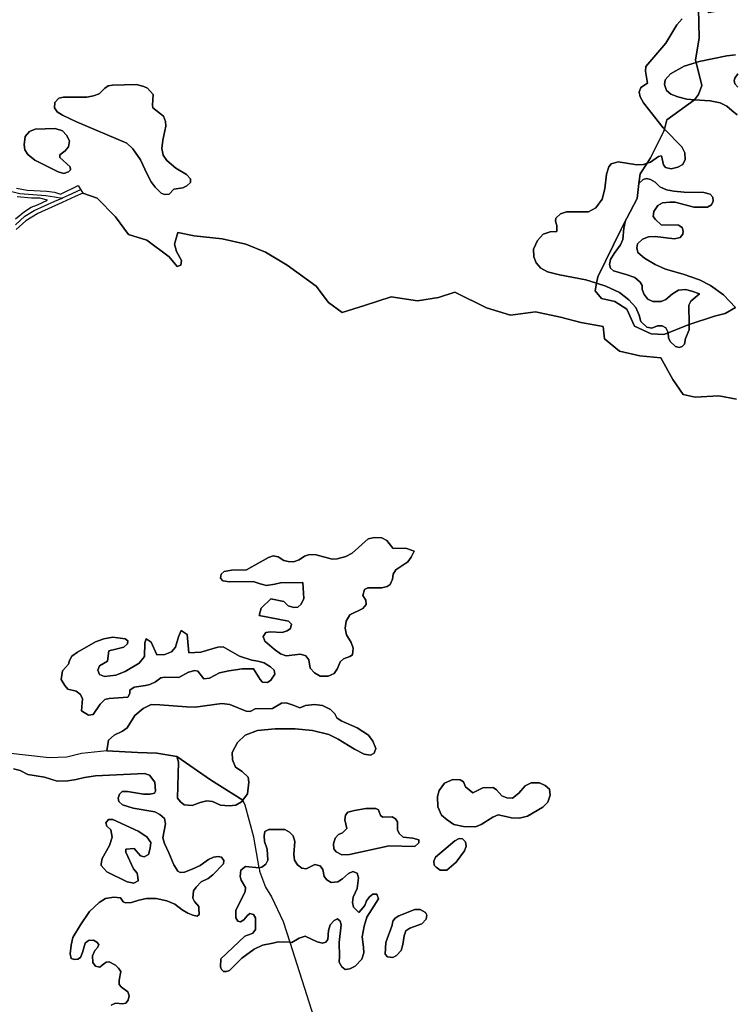
# Model space of a CAD drawing. Units: metres. Extents: x 2539041 to 6021803, y 12702955 to 15875000.
# Drawn here: x 3976883 to 3989316, y 15308145 to 15325255 of the extents above; entities that cross this region are included whole.
import ezdxf

# ---------------------------------------------------------------- set-up
doc = ezdxf.new("R2010")
doc.units = ezdxf.units.M
doc.layers.add('0_TERREIN', color=3, linetype='Continuous')
doc.layers.add('3_WEGEN', color=6, linetype='Continuous')

# ---------------------------------------------------------------- blocks, each defined once
blk = doc.blocks.new('01_west.gml_terrain')
for points in [[(157062.147, 603374.314), (157059.265, 603376.088), (157054.61, 603375.423), (157051.063, 603373.428), (157047.517, 603368.55), (157045.394, 603361.967), (157041.653, 603361.222), (157037.625, 603364.6), (157034.441, 603364.145), (157034.895, 603344.161), (157032.494, 603328.784), (157032.9, 603327.159), (157035.042, 603327.834), (157053.965, 603331.809), (157059.831, 603332.377)], [(157061.345, 603319.505), (157059.264, 603316.477), (157058.885, 603314.962), (157059.453, 603312.691), (157061.534, 603310.419)], [(157060.967, 603291.49), (157057.371, 603294.329), (157053.965, 603297.358), (157049.424, 603299.63), (157042.611, 603300.955), (157031.815, 603301.717), (157012.8, 603287.937), (157011.224, 603281.631), (157023.17, 603269.42), (157025.132, 603265.497), (157025.412, 603260.732), (157023.731, 603257.509), (157020.37, 603255.548), (157015.886, 603254.426), (157011.963, 603255.267), (157010.562, 603257.229), (157009.161, 603263.395), (157007.2, 603262.835), (157001.596, 603258.911), (156999.307, 603258.237), (156994.547, 603250.935), (156993.815, 603244.525), (156996.677, 603247.196), (156998.844, 603247.788), (157001.8, 603247.196), (157004.953, 603245.225), (157008.106, 603242.071), (157012.637, 603240.1), (157017.565, 603239.114), (157024.659, 603238.523), (157038.058, 603238.326), (157042.591, 603237.143), (157044.364, 603234.975), (157044.561, 603232.412), (157043.379, 603229.85), (157040.62, 603228.273), (157031.358, 603228.273), (157018.55, 603231.624), (157014.806, 603231.624), (157009.879, 603231.229), (157006.727, 603229.258), (157003.968, 603225.316), (157003.574, 603221.768), (157005.15, 603219.795), (157008.894, 603216.248), (157020.915, 603215.854), (157023.279, 603214.278), (157024.067, 603211.912), (157023.87, 603209.743), (157021.9, 603207.378), (157018.157, 603206.59), (157004.953, 603208.166), (157000.422, 603207.969), (156996.283, 603206.392), (156992.736, 603203.238), (156992.341, 603200.479), (156993.13, 603197.128), (156997.662, 603193.383), (157004.953, 603189.046), (157012.047, 603185.892), (157024.067, 603182.344), (157035.3, 603178.598), (157042.788, 603174.656), (157051.655, 603168.151), (157059.9, 603159.682)], [(156568.071, 603241.157), (156575.404, 603239.898), (156588.812, 603239.27), (156594.049, 603238.431), (156598.038, 603237.183), (156610.18, 603242.937), (156613.323, 603237.907), (156623.292, 603234.485), (156635.809, 603221.498), (156644.617, 603209.44), (156657.134, 603205.729), (156672.433, 603194.134), (156677.996, 603187.641), (156680.314, 603188.569), (156680.778, 603191.815), (156677.533, 603197.845), (156676.142, 603202.946), (156678.46, 603210.831), (156689.586, 603208.512), (156708.594, 603206.657), (156724.82, 603202.946), (156738.264, 603197.381), (156753.099, 603188.569), (156773.034, 603174.192), (156781.378, 603163.06), (156790.861, 603156.219), (156806.161, 603160.857), (156824.241, 603166.886), (156842.321, 603164.103), (156856.693, 603166.422), (156867.819, 603170.133), (156889.608, 603159.465), (156905.833, 603154.363), (156922.986, 603156.682), (156940.14, 603152.972), (156954.048, 603149.262), (156969.347, 603146.479), (156970.274, 603138.131), (156980.472, 603129.782), (156994.381, 603126.536), (157008.666, 603125.144), (157017.011, 603110.303), (157023.965, 603100.099), (157032.31, 603098.244), (157048.536, 603099.172), (157060.589, 603096.853)], [(157059.9, 603159.682), (157052.668, 603155.548), (157045.463, 603153.626), (157028.121, 603147.999), (157028.206, 603144.398), (157025.644, 603138.485), (157025.053, 603134.543), (157023.279, 603132.965), (157021.309, 603132.177), (157018.747, 603132.965), (157015.201, 603136.316), (157014.018, 603138.879), (157013.68, 603142.253), (157010.878, 603141.132), (157002.232, 603141.612), (156990.704, 603146.898), (156985.42, 603158.431), (156977.254, 603163.717), (156968.128, 603165.639), (156963.805, 603170.925), (156964.862, 603176.209), (156957.469, 603178.473), (156939.537, 603181.835), (156931.132, 603184.077), (156926.649, 603186.6), (156923.567, 603190.244), (156921.886, 603194.168), (156921.606, 603199.493), (156924.407, 603205.379), (156928.331, 603209.863), (156932.952, 603211.264), (156937.715, 603211.545), (156937.715, 603215.749), (156936.595, 603218.552), (156936.875, 603220.794), (156940.237, 603223.597), (156944.16, 603224.998), (156959.289, 603224.998), (156964.332, 603227.801), (156968.535, 603233.686), (156970.496, 603240.693), (156971.617, 603250.783), (156973.298, 603255.828), (156974.699, 603257.79), (156979.462, 603259.191), (156992.351, 603257.229), (156996.833, 603257.509), (156999.307, 603258.237), (157001.752, 603261.988), (157010.878, 603280.248), (157011.224, 603281.631), (157010.282, 603282.593), (156996.833, 603299.69), (156994.592, 603303.614), (156994.032, 603306.977), (156995.152, 603310.06), (156999.634, 603313.143), (156998.234, 603321.271), (156998.513, 603324.354), (157012.243, 603340.329), (157019.808, 603352.942), (157023.451, 603357.146)], [(157012.8, 603287.937), (157031.815, 603301.717), (157026.527, 603302.09), (157020.472, 603303.605), (157015.551, 603305.498), (157012.524, 603308.148), (157011.199, 603312.123), (157011.767, 603315.341), (157015.362, 603319.505), (157024.824, 603324.616), (157032.9, 603327.159), (157032.494, 603328.784), (157034.895, 603344.161), (157034.441, 603364.145)], [(157023.451, 603357.146), (157019.808, 603352.942), (157012.243, 603340.329), (156998.513, 603324.354), (156998.234, 603321.271), (156999.634, 603313.143), (156995.152, 603310.06), (156994.032, 603306.977), (156994.592, 603303.614), (156996.833, 603299.69), (157010.282, 603282.593), (157011.224, 603281.631), (157012.8, 603287.937)], [(157031.815, 603301.717), (157042.611, 603300.955), (157049.424, 603299.63), (157053.965, 603297.358), (157057.371, 603294.329), (157060.967, 603291.49)], [(157061.534, 603310.419), (157059.453, 603312.691), (157058.885, 603314.962), (157059.264, 603316.477), (157061.345, 603319.505)], [(157059.831, 603332.377), (157053.965, 603331.809), (157035.042, 603327.834), (157032.9, 603327.159), (157036.817, 603311.484), (157034.415, 603305.237), (157031.815, 603301.717)], [(157031.815, 603301.717), (157034.415, 603305.237), (157036.817, 603311.484), (157032.9, 603327.159), (157024.824, 603324.616), (157015.362, 603319.505), (157011.767, 603315.341), (157011.199, 603312.123), (157012.524, 603308.148), (157015.551, 603305.498), (157020.472, 603303.605), (157026.527, 603302.09), (157031.815, 603301.717)], [(156647.659, 603268.148), (156652.737, 603260.528), (156657.355, 603250.828), (156660.125, 603245.517), (156662.895, 603241.822), (156667.05, 603237.896), (156669.359, 603236.972), (156672.36, 603237.203), (156675.592, 603240.436), (156681.71, 603241.361), (156684.481, 603242.746), (156687.02, 603245.055), (156687.02, 603247.595), (156684.249, 603250.597), (156677.093, 603254.985), (156670.86, 603260.066), (156668.32, 603263.761), (156667.397, 603268.379), (156668.089, 603274.153), (156670.166, 603283.621), (156669.936, 603286.854), (156668.55, 603290.549), (156661.164, 603296.091), (156660.933, 603297.939), (156661.395, 603305.329), (156657.701, 603309.716), (156655.161, 603310.871), (156650.083, 603312.256), (156633.693, 603311.795), (156630.69, 603311.333), (156628.151, 603309.486), (156624.457, 603305.791), (156620.764, 603304.405), (156616.147, 603303.481), (156600.216, 603303.481), (156596.985, 603302.788), (156594.215, 603299.786), (156593.984, 603296.091), (156595.831, 603293.551), (156599.409, 603291.242), (156609.105, 603286.623), (156643.503, 603272.074), (156647.659, 603268.148)], [(156593.984, 603296.091), (156594.215, 603299.786), (156596.985, 603302.788), (156600.216, 603303.481), (156616.147, 603303.481), (156620.764, 603304.405), (156624.457, 603305.791), (156628.151, 603309.486), (156630.69, 603311.333), (156633.693, 603311.795), (156650.083, 603312.256), (156655.161, 603310.871), (156657.701, 603309.716), (156661.395, 603305.329), (156660.933, 603297.939), (156661.164, 603296.091), (156668.55, 603290.549), (156669.936, 603286.854), (156670.166, 603283.621), (156668.089, 603274.153), (156667.397, 603268.379), (156668.32, 603263.761), (156670.86, 603260.066), (156677.093, 603254.985), (156684.249, 603250.597), (156687.02, 603247.595), (156687.02, 603245.055), (156684.481, 603242.746), (156681.71, 603241.361), (156675.592, 603240.436), (156672.36, 603237.203), (156669.359, 603236.972), (156667.05, 603237.896), (156662.895, 603241.822), (156660.125, 603245.517), (156657.355, 603250.828), (156652.737, 603260.528), (156647.659, 603268.148), (156643.503, 603272.074), (156609.105, 603286.623), (156599.409, 603291.242), (156595.831, 603293.551), (156593.984, 603296.091)], [(156567.441, 603220.303), (156573.516, 603225.333), (156578.126, 603228.267), (156582.316, 603229.734), (156589.321, 603233.053), (156583.945, 603234.333), (156578.229, 603234.333), (156568.377, 603235.319)], [(156565.938, 602844.03), (156570.475, 602842.792), (156575.799, 602840.051), (156587.074, 602838.254), (156595.735, 602835.573), (156603.159, 602835.779), (156608.726, 602836.604), (156614.5, 602838.048), (156622.129, 602839.079), (156655.535, 602840.73), (156659.041, 602839.698), (156662.752, 602834.748), (156663.165, 602828.766), (156662.34, 602827.322), (156659.453, 602826.703), (156654.913, 602826.638), (156643.884, 602828.559), (156640.378, 602828.353), (156638.522, 602826.703), (156637.491, 602823.815), (156637.904, 602821.546), (156640.585, 602819.277), (156647.904, 602817.111), (156662.751, 602814.636), (156666.051, 602812.779), (156669.144, 602810.097), (156669.969, 602806.384), (156668.113, 602796.69), (156669.144, 602792.771), (156672.237, 602786.583), (156675.536, 602778.331), (156678.422, 602773.999), (156680.073, 602772.967), (156682.96, 602773.38), (156688.115, 602775.237), (156693.682, 602777.919), (156699.25, 602782.044), (156702.756, 602783.488), (156706.055, 602783.9), (156708.324, 602783.488), (156709.767, 602781.219), (156709.561, 602778.95), (156702.344, 602771.524), (156699.044, 602769.049), (156694.301, 602766.573), (156691.002, 602763.067), (156689.146, 602760.385), (156688.734, 602755.434), (156689.765, 602753.164), (156692.652, 602749.865), (156692.715, 602748.145), (156692.858, 602744.295), (156691.621, 602743.263), (156688.529, 602743.883), (156685.228, 602745.12), (156681.31, 602747.596), (156676.361, 602751.309), (156670.794, 602753.578), (156663.576, 602755.228), (156656.978, 602755.228), (156651.616, 602754.197), (156646.77, 602752.546), (156642.646, 602752.34), (156640.996, 602752.959), (156639.14, 602755.641), (156634.604, 602756.259), (156628.83, 602755.228), (156624.499, 602752.546), (156617.901, 602746.461), (156611.714, 602737.179), (156606.559, 602728.515), (156605.322, 602723.358), (156604.703, 602717.376), (156605.322, 602714.282), (156607.59, 602713.457), (156609.859, 602713.663), (156611.714, 602714.901), (156613.158, 602718.201), (156615.014, 602724.802), (156617.283, 602726.452), (156620.788, 602726.659), (156623.056, 602725.421), (156624.293, 602723.771), (156623.675, 602721.914), (156621.612, 602719.645), (156619.963, 602716.139), (156620.169, 602711.394), (156622.025, 602708.919), (156624.911, 602708.3), (156626.561, 602709.744), (156629.242, 602711.6), (156631.305, 602712.013), (156635.841, 602709.538), (156637.903, 602707.681), (156639.346, 602705.206), (156638.315, 602699.43), (156638.315, 602696.336), (156639.759, 602694.686), (156644.088, 602691.385), (156645.12, 602688.705), (156644.502, 602685.61), (156642.852, 602683.754), (156640.79, 602683.134), (156635.635, 602683.754), (156632.748, 602682.309)], [(157060.589, 603096.853), (157048.536, 603099.172), (157032.31, 603098.244), (157023.965, 603100.099), (157017.011, 603110.303), (157008.666, 603125.144), (156994.381, 603126.536), (156980.472, 603129.782), (156970.274, 603138.131), (156969.347, 603146.479), (156954.048, 603149.262), (156940.14, 603152.972), (156922.986, 603156.682), (156905.833, 603154.363), (156889.608, 603159.465), (156867.819, 603170.133), (156856.693, 603166.422), (156842.321, 603164.103), (156824.241, 603166.886), (156806.161, 603160.857), (156790.861, 603156.219), (156781.378, 603163.06), (156773.034, 603174.192), (156753.099, 603188.569), (156738.264, 603197.381), (156724.82, 603202.946), (156708.594, 603206.657), (156689.586, 603208.512), (156678.46, 603210.831), (156676.142, 603202.946), (156677.533, 603197.845), (156680.778, 603191.815), (156680.314, 603188.569), (156677.996, 603187.641), (156672.433, 603194.134), (156657.134, 603205.729), (156644.617, 603209.44), (156635.809, 603221.498), (156623.292, 603234.485), (156613.323, 603237.907), (156608.125, 603235.537), (156599.281, 603231.505), (156582.526, 603223.866), (156574.356, 603218.836), (156567.861, 603212.968)], [(156599.409, 603280.388), (156602.18, 603277.386), (156604.257, 603273.691), (156603.565, 603269.534), (156601.256, 603266.763), (156597.562, 603263.992), (156597.562, 603262.144), (156604.719, 603255.909), (156604.95, 603253.831), (156603.565, 603252.445), (156600.334, 603251.29), (156596.408, 603252.445), (156580.479, 603260.297), (156575.862, 603264.223), (156573.784, 603267.456), (156573.322, 603270.92), (156574.015, 603276.462), (156577.016, 603279.926), (156580.71, 603281.543), (156594.561, 603282.004), (156599.409, 603280.388)], [(156573.322, 603270.92), (156573.784, 603267.456), (156575.862, 603264.223), (156580.479, 603260.297), (156596.408, 603252.445), (156600.334, 603251.29), (156603.565, 603252.445), (156604.95, 603253.831), (156604.719, 603255.909), (156597.562, 603262.144), (156597.562, 603263.992), (156601.256, 603266.763), (156603.565, 603269.534), (156604.257, 603273.691), (156602.18, 603277.386), (156599.409, 603280.388), (156594.561, 603282.004), (156580.71, 603281.543), (156577.016, 603279.926), (156574.015, 603276.462), (156573.322, 603270.92)], [(156999.307, 603258.237), (157001.596, 603258.911), (157007.2, 603262.835), (157009.161, 603263.395), (157010.562, 603257.229), (157011.963, 603255.267), (157015.886, 603254.426), (157020.37, 603255.548), (157023.731, 603257.509), (157025.412, 603260.732), (157025.132, 603265.497), (157023.17, 603269.42), (157011.224, 603281.631), (157010.878, 603280.248), (157001.752, 603261.988), (156999.307, 603258.237)], [(156999.307, 603258.237), (156996.833, 603257.509), (156992.351, 603257.229), (156979.462, 603259.191), (156974.699, 603257.79), (156973.298, 603255.828), (156971.617, 603250.783), (156970.496, 603240.693), (156968.535, 603233.686), (156964.332, 603227.801), (156959.289, 603224.998), (156944.16, 603224.998), (156940.237, 603223.597), (156936.875, 603220.794), (156936.595, 603218.552), (156937.715, 603215.749), (156937.715, 603211.545), (156932.952, 603211.264), (156928.331, 603209.863), (156924.407, 603205.379), (156921.606, 603199.493), (156921.886, 603194.168), (156923.567, 603190.244), (156926.649, 603186.6), (156931.132, 603184.077), (156939.537, 603181.835), (156957.469, 603178.473), (156964.862, 603176.209), (156965.727, 603180.536), (156981.578, 603213.213), (156984.687, 603219.096), (156985.539, 603220.709), (156992.626, 603234.116), (156993.815, 603244.525), (156994.547, 603250.935), (156999.307, 603258.237)], [(157059.9, 603159.682), (157051.655, 603168.151), (157042.788, 603174.656), (157035.3, 603178.598), (157024.067, 603182.344), (157012.047, 603185.892), (157004.953, 603189.046), (156997.662, 603193.383), (156993.13, 603197.128), (156992.341, 603200.479), (156992.736, 603203.238), (156996.283, 603206.392), (157000.422, 603207.969), (157004.953, 603208.166), (157018.157, 603206.59), (157021.9, 603207.378), (157023.87, 603209.743), (157024.067, 603211.912), (157023.279, 603214.278), (157020.915, 603215.854), (157008.894, 603216.248), (157005.15, 603219.795), (157003.574, 603221.768), (157003.968, 603225.316), (157006.727, 603229.258), (157009.879, 603231.229), (157014.806, 603231.624), (157018.55, 603231.624), (157031.358, 603228.273), (157040.62, 603228.273), (157043.379, 603229.85), (157044.561, 603232.412), (157044.364, 603234.975), (157042.591, 603237.143), (157038.058, 603238.326), (157024.659, 603238.523), (157017.565, 603239.114), (157012.637, 603240.1), (157008.106, 603242.071), (157004.953, 603245.225), (157001.8, 603247.196), (156998.844, 603247.788), (156996.677, 603247.196), (156993.815, 603244.525), (156992.626, 603234.116), (156985.539, 603220.709), (156984.687, 603219.096), (156983.474, 603213.785), (156982.685, 603206.097), (156981.109, 603202.549), (156976.775, 603196.438), (156974.409, 603192.496), (156973.621, 603188.948), (156974.409, 603186.385), (156976.38, 603184.611), (156985.839, 603181.851), (156990.962, 603180.077), (156994.706, 603176.923), (156996.086, 603174.558), (156996.086, 603171.995), (156997.268, 603168.447), (156999.83, 603165.293), (157003.18, 603163.716), (157009.091, 603163.716), (157012.245, 603165.096), (157016.776, 603169.038), (157020.915, 603171.404), (157025.644, 603171.798), (157029.979, 603170.814), (157035.103, 603168.841), (157029.191, 603163.913), (157027.811, 603161.154), (157028.121, 603147.999), (157045.463, 603153.626), (157052.668, 603155.548), (157059.9, 603159.682)], [(157028.121, 603147.999), (157027.811, 603161.154), (157029.191, 603163.913), (157035.103, 603168.841), (157029.979, 603170.814), (157025.644, 603171.798), (157020.915, 603171.404), (157016.776, 603169.038), (157012.245, 603165.096), (157009.091, 603163.716), (157003.18, 603163.716), (156999.83, 603165.293), (156997.268, 603168.447), (156996.086, 603171.995), (156996.086, 603174.558), (156994.706, 603176.923), (156990.962, 603180.077), (156985.839, 603181.851), (156976.38, 603184.611), (156974.409, 603186.385), (156973.621, 603188.948), (156974.409, 603192.496), (156976.775, 603196.438), (156981.109, 603202.549), (156982.685, 603206.097), (156983.474, 603213.785), (156984.687, 603219.096), (156981.578, 603213.213), (156965.727, 603180.536), (156964.862, 603176.209), (156971.197, 603174.268), (156980.443, 603169.784), (156986.887, 603164.88), (156991.651, 603159.555), (156993.892, 603154.23), (156995.013, 603150.026), (156999.215, 603146.102), (157002.578, 603145.541), (157006.5, 603146.943), (157009.652, 603146.942), (157012.245, 603145.778), (157013.623, 603142.821), (157013.68, 603142.253), (157028.121, 603147.999)], [(157013.68, 603142.253), (157013.623, 603142.821), (157012.245, 603145.778), (157009.652, 603146.942), (157006.5, 603146.943), (157002.578, 603145.541), (156999.215, 603146.102), (156995.013, 603150.026), (156993.892, 603154.23), (156991.651, 603159.555), (156986.887, 603164.88), (156980.443, 603169.784), (156971.197, 603174.268), (156964.862, 603176.209), (156963.805, 603170.925), (156968.128, 603165.639), (156977.254, 603163.717), (156985.42, 603158.431), (156990.704, 603146.898), (157002.232, 603141.612), (157010.878, 603141.132), (157013.68, 603142.253)], [(157013.68, 603142.253), (157014.018, 603138.879), (157015.201, 603136.316), (157018.747, 603132.965), (157021.309, 603132.177), (157023.279, 603132.965), (157025.053, 603134.543), (157025.644, 603138.485), (157028.206, 603144.398), (157028.121, 603147.999), (157013.68, 603142.253)], [(156748.571, 602922.696), (156752.481, 602921.256), (156762.358, 602922.491), (156765.857, 602921.256), (156767.913, 602918.58), (156768.943, 602912.816), (156771.824, 602909.729), (156775.734, 602907.464), (156781.29, 602907.464), (156785.406, 602909.112), (156787.67, 602912.61), (156789.316, 602917.139), (156791.785, 602919.198), (156796.107, 602920.844), (156797.959, 602921.874), (156798.37, 602926.402), (156796.93, 602930.314), (156793.637, 602935.666), (156792.814, 602940.194), (156793.431, 602944.929), (156796.107, 602949.252), (156804.955, 602953.574), (156807.219, 602956.456), (156807.013, 602959.338), (156804.955, 602962.632), (156805.984, 602966.543), (156808.248, 602967.778), (156817.92, 602967.778), (156821.624, 602968.602), (156823.681, 602970.042), (156825.122, 602973.748), (156825.739, 602977.041), (156827.591, 602980.129), (156835.617, 602985.686), (156837.88, 602988.775), (156840.144, 602992.892), (156834.999, 602994.743), (156825.533, 602994.95), (156821.418, 603000.096), (156817.92, 603001.949), (156812.981, 603002.156), (156808.454, 603001.332), (156797.547, 602991.451), (156793.226, 602989.186), (156787.464, 602987.54), (156783.965, 602987.334), (156773.059, 602990.422), (156768.532, 602990.627), (156765.034, 602989.392), (156761.329, 602986.922), (156757.42, 602985.481), (156753.92, 602985.893), (156750.835, 602986.51), (156746.925, 602988.981), (156743.632, 602989.598), (156740.34, 602988.569), (156725.318, 602980.129), (156715.028, 602979.923), (156710.09, 602978.894), (156708.032, 602977.041), (156707.62, 602974.365), (156709.267, 602972.513), (156713.794, 602971.895), (156729.845, 602972.102), (156734.784, 602970.454), (156739.105, 602969.425), (156744.661, 602970.248), (156748.571, 602971.278), (156763.799, 602971.483), (156764.622, 602960.573), (156762.77, 602956.662), (156760.506, 602954.604), (156757.831, 602954.398), (156753.92, 602955.427), (156750.835, 602958.515), (156741.986, 602960.161), (156735.401, 602953.78), (156733.96, 602948.84), (156754.127, 602944.929), (156756.185, 602942.87), (156755.363, 602939.988), (156753.098, 602938.342), (156749.806, 602937.312), (156741.78, 602937.724), (156738.488, 602937.312), (156736.842, 602934.431), (156737.87, 602931.343), (156744.339, 602925.776), (156748.571, 602922.696)], [(156753.098, 602938.342), (156755.363, 602939.988), (156756.185, 602942.87), (156754.127, 602944.929), (156733.96, 602948.84), (156735.401, 602953.78), (156741.986, 602960.161), (156750.835, 602958.515), (156753.92, 602955.427), (156757.831, 602954.398), (156760.506, 602954.604), (156762.77, 602956.662), (156764.622, 602960.573), (156763.799, 602971.483), (156748.571, 602971.278), (156744.661, 602970.248), (156739.105, 602969.425), (156734.784, 602970.454), (156729.845, 602972.102), (156713.794, 602971.895), (156709.267, 602972.513), (156707.62, 602974.365), (156708.032, 602977.041), (156710.09, 602978.894), (156715.028, 602979.923), (156725.318, 602980.129), (156740.34, 602988.569), (156743.632, 602989.598), (156746.925, 602988.981), (156750.835, 602986.51), (156753.92, 602985.893), (156757.42, 602985.481), (156761.329, 602986.922), (156765.034, 602989.392), (156768.532, 602990.627), (156773.059, 602990.422), (156783.965, 602987.334), (156787.464, 602987.54), (156793.226, 602989.186), (156797.547, 602991.451), (156808.454, 603001.332), (156812.981, 603002.156), (156817.92, 603001.949), (156821.418, 603000.096), (156825.533, 602994.95), (156834.999, 602994.743), (156840.144, 602992.892), (156837.88, 602988.775), (156835.617, 602985.686), (156827.591, 602980.129), (156825.739, 602977.041), (156825.122, 602973.748), (156823.681, 602970.042), (156821.624, 602968.602), (156817.92, 602967.778), (156808.248, 602967.778), (156805.984, 602966.543), (156804.955, 602962.632), (156807.013, 602959.338), (156807.219, 602956.456), (156804.955, 602953.574), (156796.107, 602949.252), (156793.431, 602944.929), (156792.814, 602940.194), (156793.637, 602935.666), (156796.93, 602930.314), (156798.37, 602926.402), (156797.959, 602921.874), (156796.107, 602920.844), (156791.785, 602919.198), (156789.316, 602917.139), (156787.67, 602912.61), (156785.406, 602909.112), (156781.29, 602907.464), (156775.734, 602907.464), (156771.824, 602909.729), (156768.943, 602912.816), (156767.913, 602918.58), (156765.857, 602921.256), (156762.358, 602922.491), (156752.481, 602921.256), (156748.571, 602922.696), (156744.339, 602925.776), (156737.87, 602931.343), (156736.842, 602934.431), (156738.488, 602937.312), (156741.78, 602937.724), (156749.806, 602937.312), (156753.098, 602938.342)], [(156612.524, 602883.731), (156613.24, 602891.846), (156611.808, 602894.71), (156608.945, 602897.096), (156603.219, 602898.528), (156601.072, 602900.915), (156598.686, 602904.972), (156599.402, 602910.938), (156603.696, 602915.473), (156604.174, 602918.098), (156605.844, 602920.962), (156609.661, 602923.825), (156622.067, 602930.746), (156627.793, 602932.894), (156633.996, 602934.088), (156642.346, 602932.894), (156644.255, 602931.463), (156644.015, 602929.553), (156641.392, 602927.166), (156635.904, 602925.735), (156631.133, 602924.78), (156630.179, 602917.62), (156624.691, 602914.518), (156623.737, 602911.415), (156624.691, 602908.552), (156628.27, 602907.12), (156635.904, 602908.074), (156642.346, 602910.461), (156651.889, 602916.187), (156655.468, 602920.723), (156655.706, 602930.269), (156656.661, 602932.894), (156660.239, 602930.508), (156664.057, 602921.916), (156669.544, 602922.155), (156674.077, 602924.064), (156676.701, 602927.166), (156678.848, 602934.326), (156680.757, 602938.622), (156684.813, 602935.757), (156686.006, 602923.348), (156694.117, 602923.825), (156705.808, 602927.166), (156709.386, 602927.405), (156720.599, 602920.962), (156728.95, 602918.336), (156733.005, 602917.62), (156737.538, 602916.427), (156738.84, 602915.631), (156741.833, 602913.802), (156744.218, 602911.415), (156744.696, 602908.79), (156742.071, 602904.733), (156739.685, 602903.062), (156736.345, 602903.301), (156734.675, 602904.972), (156730.142, 602912.37), (156722.269, 602912.37), (156713.203, 602910.938), (156706.762, 602909.745), (156700.082, 602905.926), (156696.264, 602905.449), (156691.97, 602910.699), (156690.061, 602911.177), (156685.767, 602909.983), (156679.087, 602906.404), (156669.544, 602906.642), (156666.681, 602906.165), (156663.102, 602903.54), (156659.285, 602901.631), (156656.183, 602900.915), (156648.549, 602899.721), (156645.447, 602897.813), (156645.447, 602895.426), (156644.255, 602893.039), (156631.371, 602892.084), (156628.509, 602891.368), (156625.168, 602888.266), (156620.397, 602881.106), (156617.295, 602880.629), (156612.524, 602883.731)], [(156738.84, 602915.631), (156737.538, 602916.427), (156733.005, 602917.62), (156728.95, 602918.336), (156720.599, 602920.962), (156709.386, 602927.405), (156705.808, 602927.166), (156694.117, 602923.825), (156686.006, 602923.348), (156684.813, 602935.757), (156680.757, 602938.622), (156678.848, 602934.326), (156676.701, 602927.166), (156674.077, 602924.064), (156669.544, 602922.155), (156664.057, 602921.916), (156660.239, 602930.508), (156656.661, 602932.894), (156655.706, 602930.269), (156655.468, 602920.723), (156651.889, 602916.187), (156642.346, 602910.461), (156635.904, 602908.074), (156628.27, 602907.12), (156624.691, 602908.552), (156623.737, 602911.415), (156624.691, 602914.518), (156630.179, 602917.62), (156631.133, 602924.78), (156635.904, 602925.735), (156641.392, 602927.166), (156644.015, 602929.553), (156644.255, 602931.463), (156642.346, 602932.894), (156633.996, 602934.088), (156627.793, 602932.894), (156622.067, 602930.746), (156609.661, 602923.825), (156605.844, 602920.962), (156604.174, 602918.098), (156603.696, 602915.473), (156599.402, 602910.938), (156598.686, 602904.972), (156601.072, 602900.915), (156603.219, 602898.528), (156608.945, 602897.096), (156611.808, 602894.71), (156613.24, 602891.846), (156612.524, 602883.731), (156617.295, 602880.629), (156620.397, 602881.106), (156625.168, 602888.266), (156628.509, 602891.368), (156631.371, 602892.084), (156644.255, 602893.039), (156645.447, 602895.426), (156645.447, 602897.813), (156648.549, 602899.721), (156656.183, 602900.915), (156659.285, 602901.631), (156663.102, 602903.54), (156666.681, 602906.165), (156669.544, 602906.642), (156679.087, 602906.404), (156685.767, 602909.983), (156690.061, 602911.177), (156691.97, 602910.699), (156696.264, 602905.449), (156700.082, 602905.926), (156706.762, 602909.745), (156713.203, 602910.938), (156722.269, 602912.37), (156730.142, 602912.37), (156734.675, 602904.972), (156736.345, 602903.301), (156739.685, 602903.062), (156742.071, 602904.733), (156744.696, 602908.79), (156744.218, 602911.415), (156741.833, 602913.802), (156738.84, 602915.631)], [(156757.34, 602887.55), (156752.569, 602889.22), (156749.229, 602888.982), (156743.026, 602885.163), (156731.335, 602884.925), (156727.757, 602883.254), (156725.132, 602883.493), (156713.919, 602888.028), (156708.432, 602888.743), (156690.3, 602886.118), (156684.336, 602886.357), (156665.965, 602887.789), (156660.239, 602887.908), (156654.752, 602885.282), (156649.026, 602880.509), (156643.777, 602871.918), (156640.437, 602869.77), (156634.712, 602866.906), (156630.894, 602863.566), (156629.748, 602856.292), (156650.785, 602855.219), (156664.105, 602854.713), (156677.775, 602852.348), (156700.679, 602836.508), (156722.755, 602822.465), (156725.967, 602826.812), (156726.922, 602834.926), (156726.444, 602838.267), (156722.389, 602842.086), (156717.856, 602845.188), (156715.708, 602850.2), (156715.47, 602855.212), (156719.168, 602861.894), (156724.417, 602866.906), (156732.886, 602870.247), (156745.054, 602871.44), (156758.652, 602871.44), (156770.581, 602870.247), (156781.556, 602867.383), (156787.997, 602864.281), (156799.21, 602857.36), (156805.891, 602854.019), (156810.185, 602853.303), (156812.571, 602854.735), (156813.764, 602857.837), (156811.855, 602862.849), (156808.754, 602866.906), (156801.119, 602871.918), (156790.145, 602876.691), (156787.043, 602878.84), (156785.85, 602881.703), (156782.749, 602884.567), (156777.261, 602887.192), (156771.774, 602887.908), (156765.81, 602887.192), (156761.754, 602885.76), (156757.34, 602887.55)], [(156713.561, 602818.698), (156707.478, 602819.175), (156702.069, 602821.719), (156698.173, 602822.039), (156693.759, 602820.846), (156688.213, 602818.813), (156682.785, 602819.414), (156680.16, 602821.323), (156678.252, 602823.948), (156678.728, 602848.53), (156677.775, 602852.348), (156664.105, 602854.713), (156650.785, 602855.219), (156629.748, 602856.292), (156630.894, 602863.566), (156634.712, 602866.906), (156640.437, 602869.77), (156643.777, 602871.918), (156649.026, 602880.509), (156654.752, 602885.282), (156660.239, 602887.908), (156665.965, 602887.789), (156684.336, 602886.357), (156690.3, 602886.118), (156708.432, 602888.743), (156713.919, 602888.028), (156725.132, 602883.493), (156727.757, 602883.254), (156731.335, 602884.925), (156743.026, 602885.163), (156749.229, 602888.982), (156752.569, 602889.22), (156757.34, 602887.55), (156761.754, 602885.76), (156765.81, 602887.192), (156771.774, 602887.908), (156777.261, 602887.192), (156782.749, 602884.567), (156785.85, 602881.703), (156787.043, 602878.84), (156790.145, 602876.691), (156801.119, 602871.918), (156808.754, 602866.906), (156811.855, 602862.849), (156813.764, 602857.837), (156812.571, 602854.735), (156810.185, 602853.303), (156805.891, 602854.019), (156799.21, 602857.36), (156787.997, 602864.281), (156781.556, 602867.383), (156770.581, 602870.247), (156758.652, 602871.44), (156745.054, 602871.44), (156732.886, 602870.247), (156724.417, 602866.906), (156719.168, 602861.894), (156715.47, 602855.212), (156715.708, 602850.2), (156717.856, 602845.188), (156722.389, 602842.086), (156726.444, 602838.267), (156726.922, 602834.926), (156725.967, 602826.812), (156722.755, 602822.465), (156721.911, 602821.323), (156718.094, 602819.175), (156713.561, 602818.698)], [(156632.748, 602682.309), (156635.635, 602683.754), (156640.79, 602683.134), (156642.852, 602683.754), (156644.502, 602685.61), (156645.12, 602688.705), (156644.088, 602691.385), (156639.759, 602694.686), (156638.315, 602696.336), (156638.315, 602699.43), (156639.346, 602705.206), (156637.903, 602707.681), (156635.841, 602709.538), (156631.305, 602712.013), (156629.242, 602711.6), (156626.561, 602709.744), (156624.911, 602708.3), (156622.025, 602708.919), (156620.169, 602711.394), (156619.963, 602716.139), (156621.612, 602719.645), (156623.675, 602721.914), (156624.293, 602723.771), (156623.056, 602725.421), (156620.788, 602726.659), (156617.283, 602726.452), (156615.014, 602724.802), (156613.158, 602718.201), (156611.714, 602714.901), (156609.859, 602713.663), (156607.59, 602713.457), (156605.322, 602714.282), (156604.703, 602717.376), (156605.322, 602723.358), (156606.559, 602728.515), (156611.714, 602737.179), (156617.901, 602746.461), (156624.499, 602752.546), (156628.83, 602755.228), (156634.604, 602756.259), (156639.14, 602755.641), (156640.996, 602752.959), (156642.646, 602752.34), (156646.77, 602752.546), (156651.616, 602754.197), (156656.978, 602755.228), (156663.576, 602755.228), (156670.794, 602753.578), (156676.361, 602751.309), (156681.31, 602747.596), (156685.228, 602745.12), (156688.529, 602743.883), (156691.621, 602743.263), (156692.858, 602744.295), (156692.715, 602748.145), (156692.652, 602749.865), (156689.765, 602753.164), (156688.734, 602755.434), (156689.146, 602760.385), (156691.002, 602763.067), (156694.301, 602766.573), (156699.044, 602769.049), (156702.344, 602771.524), (156709.561, 602778.95), (156709.767, 602781.219), (156708.324, 602783.488), (156706.055, 602783.9), (156702.756, 602783.488), (156699.25, 602782.044), (156693.682, 602777.919), (156688.115, 602775.237), (156682.96, 602773.38), (156680.073, 602772.967), (156678.422, 602773.999), (156675.536, 602778.331), (156672.237, 602786.583), (156669.144, 602792.771), (156668.113, 602796.69), (156669.969, 602806.384), (156669.144, 602810.097), (156666.051, 602812.779), (156662.751, 602814.636), (156647.904, 602817.111), (156640.585, 602819.277), (156637.904, 602821.546), (156637.491, 602823.815), (156638.522, 602826.703), (156640.378, 602828.353), (156643.884, 602828.559), (156654.913, 602826.638), (156659.453, 602826.703), (156662.34, 602827.322), (156663.165, 602828.766), (156662.752, 602834.748), (156659.041, 602839.698), (156655.535, 602840.73), (156622.129, 602839.079), (156614.5, 602838.048), (156608.726, 602836.604), (156603.159, 602835.779), (156595.735, 602835.573), (156587.074, 602838.254), (156575.799, 602840.051), (156570.475, 602842.792), (156565.938, 602844.03)], [(156722.755, 602822.465), (156700.679, 602836.508), (156677.775, 602852.348), (156678.728, 602848.53), (156678.252, 602823.948), (156680.16, 602821.323), (156682.785, 602819.414), (156688.213, 602818.813), (156693.759, 602820.846), (156698.173, 602822.039), (156702.069, 602821.719), (156707.478, 602819.175), (156713.561, 602818.698), (156718.094, 602819.175), (156721.911, 602821.323), (156722.755, 602822.465)], [(156856.299, 602818.022), (156858.768, 602812.259), (156862.678, 602808.965), (156867.205, 602805.877), (156873.79, 602804.436), (156882.021, 602804.231), (156885.931, 602805.877), (156893.751, 602810.818), (156897.455, 602812.464), (156902.806, 602811.435), (156906.715, 602810.406), (156912.065, 602810.199), (156917.621, 602811.642), (156928.116, 602817.817), (156931.409, 602821.11), (156933.055, 602825.845), (156932.643, 602829.962), (156929.557, 602832.637), (156925.647, 602834.285), (156920.091, 602834.285), (156915.975, 602832.226), (156911.654, 602827.286), (156907.332, 602823.992), (156903.422, 602824.198), (156899.924, 602825.433), (156896.426, 602829.55), (156893.956, 602831.197), (156886.96, 602830.991), (156880.169, 602827.491), (156875.23, 602831.608), (156873.79, 602835.108), (156871.526, 602836.343), (156866.587, 602836.755), (156860.827, 602834.08), (156857.121, 602829.138), (156856.093, 602825.021), (156856.299, 602818.022)], [(156856.093, 602825.021), (156857.121, 602829.138), (156860.827, 602834.08), (156866.587, 602836.755), (156871.526, 602836.343), (156873.79, 602835.108), (156875.23, 602831.608), (156880.169, 602827.491), (156886.96, 602830.991), (156893.956, 602831.197), (156896.426, 602829.55), (156899.924, 602825.433), (156903.422, 602824.198), (156907.332, 602823.992), (156911.654, 602827.286), (156915.975, 602832.226), (156920.091, 602834.285), (156925.647, 602834.285), (156929.557, 602832.637), (156932.643, 602829.962), (156933.055, 602825.845), (156931.409, 602821.11), (156928.116, 602817.817), (156917.621, 602811.642), (156912.065, 602810.199), (156906.715, 602810.406), (156902.806, 602811.435), (156897.455, 602812.464), (156893.751, 602810.818), (156885.931, 602805.877), (156882.021, 602804.231), (156873.79, 602804.436), (156867.205, 602805.877), (156862.678, 602808.965), (156858.768, 602812.259), (156856.299, 602818.022), (156856.093, 602825.021)], [(156828.518, 602807.729), (156827.283, 602809.788), (156825.019, 602811.024), (156818.64, 602810.818), (156816.994, 602812.053), (156815.964, 602815.141), (156815.553, 602815.964), (156813.907, 602816.787), (156806.911, 602816.787), (156799.297, 602815.552), (156794.564, 602814.317), (156793.123, 602812.259), (156792.712, 602809.171), (156793.946, 602803.201), (156791.065, 602800.114), (156788.184, 602799.084), (156785.921, 602796.615), (156784.891, 602792.703), (156785.098, 602789.202), (156786.744, 602787.145), (156790.654, 602785.087), (156795.797, 602785.292), (156822.962, 602791.262), (156840.453, 602790.85), (156843.128, 602793.32), (156843.128, 602795.379), (156839.013, 602796.615), (156832.428, 602797.232), (156829.752, 602799.702), (156828.518, 602802.172), (156828.518, 602807.729)], [(156828.518, 602802.172), (156829.752, 602799.702), (156832.428, 602797.232), (156839.013, 602796.615), (156843.128, 602795.379), (156843.128, 602793.32), (156840.453, 602790.85), (156822.962, 602791.262), (156795.797, 602785.292), (156790.654, 602785.087), (156786.744, 602787.145), (156785.098, 602789.202), (156784.891, 602792.703), (156785.921, 602796.615), (156788.184, 602799.084), (156791.065, 602800.114), (156793.946, 602803.201), (156792.712, 602809.171), (156793.123, 602812.259), (156794.564, 602814.317), (156799.297, 602815.552), (156806.911, 602816.787), (156813.907, 602816.787), (156815.553, 602815.964), (156815.964, 602815.141), (156816.994, 602812.053), (156818.64, 602810.818), (156825.019, 602811.024), (156827.283, 602809.788), (156828.518, 602807.729), (156828.518, 602802.172)], [(156631.671, 602791.539), (156633.46, 602797.128), (156632.565, 602802.269), (156629.883, 602804.729), (156629.212, 602806.964), (156631, 602809.2), (156633.906, 602809.2), (156651.338, 602801.375), (156657.148, 602797.351), (156659.83, 602793.551), (156659.383, 602789.75), (156658.266, 602785.279), (156655.36, 602783.713), (156652.902, 602784.385), (156648.432, 602789.527), (156642.845, 602789.079), (156642.845, 602786.845), (156647.985, 602775.442), (156650.444, 602772.536), (156651.114, 602769.853), (156651.166, 602767.282), (156648.21, 602765.829), (156643.74, 602766.723), (156629.883, 602773.43), (156625.86, 602777.901), (156625.998, 602778.874), (156626.531, 602782.596), (156631.671, 602791.539)], [(156659.383, 602789.75), (156659.83, 602793.551), (156657.148, 602797.351), (156651.338, 602801.375), (156633.906, 602809.2), (156631, 602809.2), (156629.212, 602806.964), (156629.883, 602804.729), (156632.565, 602802.269), (156633.46, 602797.128), (156631.671, 602791.539), (156626.531, 602782.596), (156625.998, 602778.874), (156625.86, 602777.901), (156629.883, 602773.43), (156643.74, 602766.723), (156648.21, 602765.829), (156651.166, 602767.282), (156651.114, 602769.853), (156650.444, 602772.536), (156647.985, 602775.442), (156642.845, 602786.845), (156642.845, 602789.079), (156648.432, 602789.527), (156652.902, 602784.385), (156655.36, 602783.713), (156658.266, 602785.279), (156659.383, 602789.75)], [(156760.198, 602778.293), (156758.141, 602781.381), (156757.729, 602785.498), (156758.346, 602794.35), (156757.318, 602798.055), (156754.848, 602800.525), (156751.556, 602802.378), (156740.649, 602802.378), (156737.974, 602801.142), (156737.357, 602798.055), (156737.768, 602794.144), (156739.414, 602788.997), (156740.032, 602781.587), (156738.591, 602778.704), (156735.916, 602776.646), (156733.94, 602776.316), (156724.598, 602777.058), (156721.511, 602774.588), (156721.1, 602770.265), (156721.717, 602767.795), (156724.598, 602762.855), (156724.391, 602759.767), (156718.013, 602747.209), (156718.013, 602742.064), (156719.454, 602739.799), (156721.306, 602739.388), (156723.569, 602740.623), (156725.834, 602743.505), (156727.685, 602744.946), (156730.154, 602744.328), (156731.595, 602742.064), (156731.595, 602734.036), (156729.743, 602731.565), (156729.171, 602731.354), (156724.187, 602729.507), (156707.724, 602713.862), (156707.518, 602708.51), (156708.341, 602706.657), (156709.576, 602705.423), (156711.634, 602705.423), (156713.692, 602706.04), (156722.129, 602714.48), (156730.566, 602720.655), (156736.328, 602723.331), (156743.424, 602724.789), (156746.9, 602725.503), (156754.936, 602725.292), (156756.25, 602725.257), (156761.263, 602728.223), (156765.492, 602729.592), (156773.78, 602725.596), (156777.278, 602724.772), (156779.542, 602725.39), (156780.982, 602727.243), (156781.394, 602733.418), (156782.629, 602737.123), (156785.304, 602740.211), (156787.568, 602741.239), (156789.421, 602739.799), (156790.037, 602737.123), (156788.802, 602725.184), (156789.008, 602715.509), (156788.802, 602711.598), (156790.654, 602708.51), (156792.918, 602706.657), (156796.005, 602707.069), (156799.709, 602708.922), (156804.236, 602713.657), (156805.676, 602718.185), (156805.471, 602721.891), (156804.442, 602729.095), (156805.882, 602736.3), (156807.734, 602742.475), (156815.554, 602755.032), (156814.525, 602758.12), (156811.644, 602758.326), (156809.586, 602756.473), (156807.323, 602753.591), (156806.294, 602750.504), (156802.178, 602745.769), (156798.474, 602749.269), (156797.857, 602752.562), (156798.268, 602756.062), (156801.149, 602762.031), (156801.971, 602769.442), (156800.943, 602772.529), (156798.062, 602773.765), (156795.181, 602772.324), (156791.065, 602768.618), (156787.773, 602766.766), (156783.247, 602766.148), (156780.365, 602768.001), (156778.513, 602770.265), (156777.484, 602775), (156775.838, 602777.676), (156772.134, 602778.499), (156769.459, 602777.058), (156766.166, 602775.617), (156763.079, 602776.029), (156760.198, 602778.293)], [(156733.94, 602776.316), (156735.916, 602776.646), (156738.591, 602778.704), (156740.032, 602781.587), (156739.414, 602788.997), (156737.768, 602794.144), (156737.357, 602798.055), (156737.974, 602801.142), (156740.649, 602802.378), (156751.556, 602802.378), (156754.848, 602800.525), (156757.318, 602798.055), (156758.346, 602794.35), (156757.729, 602785.498), (156758.141, 602781.381), (156760.198, 602778.293), (156763.079, 602776.029), (156766.166, 602775.617), (156769.459, 602777.058), (156772.134, 602778.499), (156775.838, 602777.676), (156777.484, 602775), (156778.513, 602770.265), (156780.365, 602768.001), (156783.247, 602766.148), (156787.773, 602766.766), (156791.065, 602768.618), (156795.181, 602772.324), (156798.062, 602773.765), (156800.943, 602772.529), (156801.971, 602769.442), (156801.149, 602762.031), (156798.268, 602756.062), (156797.857, 602752.562), (156798.474, 602749.269), (156802.178, 602745.769), (156806.294, 602750.504), (156807.323, 602753.591), (156809.586, 602756.473), (156811.644, 602758.326), (156814.525, 602758.12), (156815.554, 602755.032), (156807.734, 602742.475), (156805.882, 602736.3), (156804.442, 602729.095), (156805.471, 602721.891), (156805.676, 602718.185), (156804.236, 602713.657), (156799.709, 602708.922), (156796.005, 602707.069), (156792.918, 602706.657), (156790.654, 602708.51), (156788.802, 602711.598), (156789.008, 602715.509), (156788.802, 602725.184), (156790.037, 602737.123), (156789.421, 602739.799), (156787.568, 602741.239), (156785.304, 602740.211), (156782.629, 602737.123), (156781.394, 602733.418), (156780.982, 602727.243), (156779.542, 602725.39), (156777.278, 602724.772), (156773.78, 602725.596), (156765.492, 602729.592), (156761.263, 602728.223), (156756.25, 602725.257), (156754.936, 602725.292), (156746.9, 602725.503), (156743.424, 602724.789), (156736.328, 602723.331), (156730.566, 602720.655), (156722.129, 602714.48), (156713.692, 602706.04), (156711.634, 602705.423), (156709.576, 602705.423), (156708.341, 602706.657), (156707.518, 602708.51), (156707.724, 602713.862), (156724.187, 602729.507), (156729.171, 602731.354), (156729.743, 602731.565), (156731.595, 602734.036), (156731.595, 602742.064), (156730.154, 602744.328), (156727.685, 602744.946), (156725.834, 602743.505), (156723.569, 602740.623), (156721.306, 602739.388), (156719.454, 602739.799), (156718.013, 602742.064), (156718.013, 602747.209), (156724.391, 602759.767), (156724.598, 602762.855), (156721.717, 602767.795), (156721.1, 602770.265), (156721.511, 602774.588), (156724.598, 602777.058), (156733.94, 602776.316)], [(156867.822, 602794.761), (156870.703, 602796.202), (156873.172, 602795.997), (156875.23, 602793.938), (156875.642, 602791.056), (156874.407, 602787.763), (156868.645, 602780.147), (156862.266, 602774.588), (156857.739, 602774.588), (156855.064, 602776.647), (156853.623, 602778.088), (156853.417, 602780.764), (156854.652, 602783.44), (156867.822, 602794.761)], [(156853.417, 602780.764), (156853.623, 602778.088), (156855.064, 602776.647), (156857.739, 602774.588), (156862.266, 602774.588), (156868.645, 602780.147), (156874.407, 602787.763), (156875.642, 602791.056), (156875.23, 602793.938), (156873.172, 602795.997), (156870.703, 602796.202), (156867.822, 602794.761), (156854.652, 602783.44), (156853.417, 602780.764)], [(156824.917, 602736.918), (156820.594, 602725.184), (156820.184, 602717.157), (156821.83, 602715.303), (156825.396, 602714.918), (156828.003, 602716.333), (156831.09, 602719.626), (156832.325, 602723.743), (156833.148, 602729.713), (156834.383, 602733.212), (156837.058, 602734.859), (156845.289, 602737.947), (156848.17, 602741.034), (156848.787, 602743.916), (156847.758, 602745.563), (156844.054, 602747.622), (156840.556, 602747.622), (156829.65, 602743.505), (156826.974, 602741.858), (156825.328, 602739.799), (156824.917, 602736.918)], [(156847.758, 602745.563), (156848.787, 602743.916), (156848.17, 602741.034), (156845.289, 602737.947), (156837.058, 602734.859), (156834.383, 602733.212), (156833.148, 602729.713), (156832.325, 602723.743), (156831.09, 602719.626), (156828.003, 602716.333), (156825.396, 602714.918), (156821.83, 602715.303), (156820.184, 602717.157), (156820.594, 602725.184), (156824.917, 602736.918), (156825.328, 602739.799), (156826.974, 602741.858), (156829.65, 602743.505), (156840.556, 602747.622), (156844.054, 602747.622), (156847.758, 602745.563)]]:
    blk.add_lwpolyline(points)
blk = doc.blocks.new('01_west.gml_roads')
for points in [[(157032.9, 603327.159), (157032.494, 603328.784), (157034.895, 603344.161), (157034.441, 603364.145)], [(157031.815, 603301.717), (157034.415, 603305.237), (157036.817, 603311.484), (157032.9, 603327.159)], [(156413.153, 603298.39), (156414.977, 603298.132), (156433.501, 603290.709), (156459.999, 603281.4), (156470.635, 603276.257), (156483.341, 603268.025), (156497.178, 603256.73), (156502.829, 603254.222), (156570.298, 603237.522), (156588.139, 603236.174), (156593.974, 603235.257), (156599.159, 603234.442)], [(157011.224, 603281.631), (157012.8, 603287.937), (157031.815, 603301.717)], [(156567.337, 603216.154), (156573.727, 603222.028), (156580.109, 603225.901), (156594.325, 603232.276), (156599.159, 603234.442)], [(156999.307, 603258.237), (157001.752, 603261.988), (157010.878, 603280.248), (157011.224, 603281.631)], [(156993.815, 603244.525), (156994.547, 603250.935), (156999.307, 603258.237)], [(156985.539, 603220.709), (156992.626, 603234.116), (156993.815, 603244.525)], [(156611.732, 603239.998), (156603.385, 603236.31), (156599.159, 603234.442)], [(156964.862, 603176.209), (156965.727, 603180.536), (156981.578, 603213.213), (156984.687, 603219.096), (156985.539, 603220.709)], [(157013.68, 603142.253), (157010.878, 603141.132), (157002.232, 603141.612), (156990.704, 603146.898), (156985.42, 603158.431), (156977.254, 603163.717), (156968.128, 603165.639), (156963.805, 603170.925), (156964.862, 603176.209)], [(157059.9, 603159.682), (157052.668, 603155.548), (157045.463, 603153.626), (157028.121, 603147.999)], [(157028.121, 603147.999), (157013.68, 603142.253)], [(156629.748, 602856.292), (156612.432, 602854.407), (156602.442, 602851.909), (156590.37, 602851.493), (156562.16, 602854.614)], [(156677.775, 602852.348), (156664.105, 602854.713), (156650.785, 602855.219), (156629.748, 602856.292)], [(156722.755, 602822.465), (156700.679, 602836.508), (156677.775, 602852.348)], [(156733.94, 602776.316), (156730.468, 602797.159), (156724.469, 602819.127), (156722.755, 602822.465)], [(156733.94, 602776.316), (156734.324, 602774.012), (156738.395, 602763.08), (156742.466, 602756.437), (156750.332, 602739.614), (156754.936, 602725.292), (156771.459, 602673.886), (156777.495, 602661.813), (156791.075, 602658.555)]]:
    blk.add_lwpolyline(points)
blk.add_point((156599.159, 603234.442))

msp = doc.modelspace()

# ---------------------------------------------------------------- block references
at = {"layer": '0_TERREIN', "xscale": 25.4, "yscale": 25.4, "zscale": 25.4}
msp.add_blockref('01_west.gml_terrain', (0, 0), dxfattribs=at)
at = {"layer": '3_WEGEN', "xscale": 25.4, "yscale": 25.4, "zscale": 25.4}
msp.add_blockref('01_west.gml_roads', (0, 0), dxfattribs=at)

doc.saveas('drawing.dxf')
